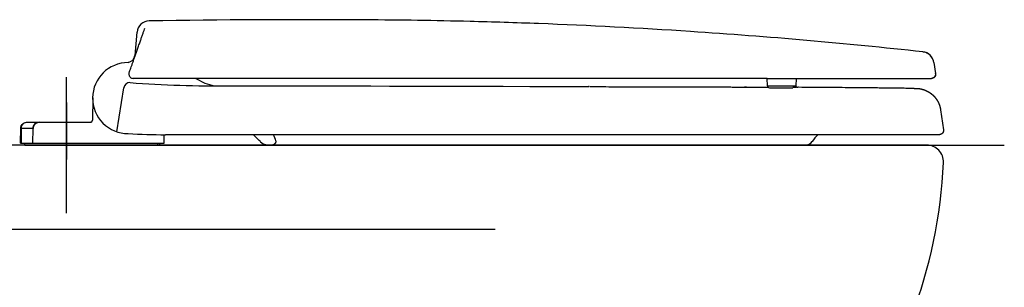
# Model space of a CAD drawing. Units: inches. Extents: x 91 to 897, y 56 to 574.
# Drawn here: x 170 to 327, y 189 to 232 of the extents above; entities that cross this region are included whole.
import ezdxf

# ---------------------------------------------------------------- set-up
doc = ezdxf.new("R2010")
doc.units = ezdxf.units.IN
doc.header["$MEASUREMENT"] = 0

msp = doc.modelspace()

# ---------------------------------------------------------------- linework, layer by layer
for p, q in [((188.35, 226.49), (188.67, 230.17)), ((314.12, 227.05), (314.26, 227.03)), ((314.12, 227.05), (314.26, 227.03)), ((314.12, 227.05), (314.12, 227.05)), ((315.88, 225.37), (316.16, 223.59)), ((315.88, 225.37), (316.16, 223.59)), ((177.41, 201.3), (177.41, 223.03)), ((289.27, 222.82), (188.04, 222.82)), ((289.31, 221.64), (289.27, 222.82)), ((289.27, 222.82), (315.51, 222.82)), ((293.93, 221.64), (293.98, 222.82)), ((314.49, 222.82), (315.51, 222.82)), ((185.45, 214.29), (186.55, 221.3)), ((236.53, 221.58), (238.67, 221.57)), ((251.39, 221.54), (260.78, 221.51)), ((269.86, 221.49), (277.6, 221.47)), ((277.58, 221.47), (279.23, 221.46)), ((279.23, 221.46), (282.08, 221.45)), ((279.23, 221.46), (279.48, 221.46)), ((282.08, 221.45), (285.68, 221.44)), ((285.66, 221.44), (285.68, 221.44)), ((285.66, 221.44), (285.72, 221.44)), ((285.68, 221.44), (288.66, 221.42)), ((285.72, 221.44), (285.74, 221.44)), ((285.72, 221.44), (285.84, 221.44)), ((285.84, 221.44), (285.96, 221.44)), ((285.96, 221.44), (285.98, 221.44)), ((288.66, 221.42), (289.42, 221.42)), ((289.31, 221.64), (293.93, 221.64)), ((289.64, 221.32), (293.37, 221.32)), ((293.94, 221.4), (294.07, 221.4)), ((294.07, 221.4), (294.19, 221.39)), ((294.26, 221.39), (294.19, 221.39)), ((312.73, 221.21), (313.05, 221.22)), ((313.05, 221.22), (313.05, 221.22)), ((177.41, 218.95), (177.41, 211.18)), ((181.59, 219.72), (181.55, 216.16)), ((316.96, 217.78), (317.41, 214.59)), ((171.09, 215.83), (181.22, 215.83)), ((173.08, 215.83), (181.22, 215.83)), ((170.09, 212.5), (170.11, 214.85)), ((170.19, 214.84), (170.17, 212.5)), ((172.08, 214.84), (170.19, 214.84)), ((172.06, 212.5), (172.08, 214.84)), ((172.06, 212.5), (172.08, 214.84)), ((193.02, 212.5), (193.02, 213.83)), ((207.21, 213.83), (193.24, 213.83)), ((316.75, 213.83), (207.21, 213.83)), ((316.75, 213.83), (315.99, 213.83)), ((170.09, 212.5), (193.02, 212.5)), ((170.75, 212.17), (170.75, 212.5)), ((172.06, 212.5), (172.73, 212.5)), ((178.17, 212.5), (178.67, 212.5)), ((181.71, 212.5), (182.21, 212.5)), ((191.92, 212.5), (191.92, 212.17)), ((192.25, 212.5), (192.25, 212.17)), ((192.35, 212.5), (193.02, 212.5)), ((314.75, 212.17), (150.35, 212.17)), ((170.75, 212.17), (192.25, 212.17)), ((192.25, 212.17), (327.13, 212.17)), ((209.46, 212.17), (295.35, 212.17)), ((295.35, 212.17), (294.76, 212.17)), ((314.75, 212.17), (318.77, 212.17)), ((133.34, 198.76), (245.83, 198.76))]:
    msp.add_line(p, q)
at = {"ltscale": 0.1}
msp.add_line((177.41, 216.34), (177.41, 209.88), dxfattribs=at)
for points in [[(198.08, 222.82), (199.5, 222.06), (200.99, 221.61)], [(200.99, 221.61), (206.04, 221.62), (212.21, 221.62), (219.01, 221.62), (225.98, 221.61)], [(225.98, 221.61), (229, 221.6), (232.55, 221.59), (236.53, 221.58)], [(238.67, 221.57), (242.64, 221.56), (247.1, 221.55), (251.39, 221.54)], [(170.11, 214.85), (170.11, 214.97), (170.19, 215.24), (170.34, 215.48), (170.55, 215.67), (170.81, 215.79), (171.09, 215.83)]]:
    msp.add_lwpolyline(points)
for centre, radius, start, end in [((190.66, 230), 2, 90.8475, 175.0001), ((215.48, -1451.47), 1683.65, 89.67371, 90.84578), ((220, -637.56), 869.73, 88.56095, 89.6656), ((220, -637.56), 869.73, 88.56095, 89.6656), ((220.04, -634.58), 866.75, 87.8359, 88.55905), ((220.04, -634.58), 866.75, 87.8359, 88.55905), ((220.15, -632.47), 864.64, 86.22815, 87.83786), ((220.96, -624.08), 856.21, 83.75349, 86.24535), ((187.02, 226.66), 1.33, 279.9819, 352.3728), ((313.91, 225.06), 2, 9.0015, 83.7527), ((313.9, 225.04), 2.02, 58.9279, 79.6716), ((313.91, 225.06), 2, 9.0015, 58.789), ((187.25, 219.67), 5.67, 90, 179.5), ((315.51, 223.49), 0.667, 270.0001, 9.0021), ((187.54, 221.15), 1, 89.8808, 171.0491), ((201.95, 415.43), 193.82, 265.7389, 270.4635), ((260.85, 220.86), 0.651, 95.587, 98.9553), ((260.84, 220.88), 0.63, 89.8694, 95.5997), ((286.14, 215.26), 6.18, 94.1649, 94.3714), ((286.13, 215.28), 6.16, 93.5933, 94.1651), ((286.13, 215.36), 6.08, 91.6484, 93.5962), ((289.64, 221.65), 0.333, 182, 270), ((294.52, 209.56), 11.85, 94.4593, 95.5417), ((294.5, 209.83), 11.58, 93.5626, 94.4585), ((294.48, 210.06), 11.35, 92.7211, 93.5624), ((293.6, 221.65), 0.333, 328.6666, 358), ((187.25, 219.67), 5.67, 179.7288, 270), ((173.08, 214.83), 1, 90, 179.5), ((181.22, 216.17), 0.333, 270, 359.5), ((193.1, 316.48), 102.65, 266.7336, 270.0749), ((198.76, 204.04), 12.94, 41.4878, 49.1522), ((203.1, 210.68), 8.03, 15.5591, 23.1242), ((301.79, 209.06), 6.49, 132.8458, 145.4366), ((295.35, 213.5), 1.33, 270, 325.4356), ((314.75, 209.5), 2.67, 357.3849, 90), ((238.16, 213), 79.34, 320.8465, 357.3849)]:
    msp.add_arc(centre, radius, start, end)
for points, knots in [([(187.41, 223.71), (187.45, 223.83), (187.54, 224.08), (187.68, 224.47), (187.83, 224.9), (188, 225.37), (188.18, 225.88), (188.37, 226.43), (188.58, 227.02), (188.81, 227.66), (189.04, 228.3), (189.25, 228.92), (189.45, 229.48), (189.63, 229.99), (189.79, 230.43), (189.88, 230.71), (189.93, 230.84)], [0, 0, 0, 0, 0.383571, 0.800079, 1.253332, 1.747779, 2.286065, 2.869693, 3.501661, 4.182907, 4.888493, 5.55691, 6.149637, 6.67973, 7.15031, 7.561573, 7.561573, 7.561573, 7.561573]), ([(187.41, 223.71), (187.38, 223.63), (187.36, 223.45), (187.42, 223.2), (187.57, 222.99), (187.79, 222.85), (187.96, 222.82), (188.04, 222.82)], [0, 0, 0, 0, 0.252561, 0.5051, 0.75744, 1.009518, 1.261415, 1.261415, 1.261415, 1.261415]), ([(316.16, 223.59), (316.16, 223.59), (316.16, 223.58), (316.17, 223.57), (316.17, 223.57), (316.17, 223.56), (316.17, 223.55), (316.17, 223.54), (316.17, 223.53), (316.17, 223.53), (316.17, 223.52), (316.17, 223.51), (316.17, 223.5), (316.17, 223.49), (316.17, 223.48), (316.17, 223.48), (316.17, 223.47), (316.17, 223.46), (316.17, 223.45), (316.17, 223.44), (316.17, 223.43), (316.17, 223.42), (316.17, 223.42), (316.17, 223.41), (316.17, 223.4), (316.16, 223.39), (316.16, 223.38), (316.16, 223.37), (316.16, 223.36), (316.16, 223.35), (316.16, 223.35), (316.15, 223.34), (316.15, 223.33), (316.15, 223.32), (316.15, 223.31), (316.15, 223.3), (316.14, 223.29), (316.14, 223.28), (316.14, 223.27), (316.13, 223.27), (316.13, 223.26), (316.13, 223.25), (316.12, 223.24), (316.12, 223.23), (316.12, 223.22), (316.11, 223.21), (316.11, 223.21), (316.11, 223.2), (316.1, 223.19), (316.1, 223.18), (316.09, 223.17), (316.09, 223.16), (316.08, 223.15), (316.08, 223.15), (316.07, 223.14), (316.07, 223.13), (316.06, 223.12), (316.06, 223.11), (316.05, 223.11), (316.05, 223.1), (316.04, 223.09), (316.04, 223.08), (316.03, 223.08), (316.02, 223.07), (316.02, 223.06), (316.01, 223.05), (316.01, 223.05), (316, 223.04), (315.99, 223.03), (315.99, 223.02), (315.98, 223.02), (315.97, 223.01), (315.97, 223), (315.96, 223), (315.95, 222.99), (315.94, 222.98), (315.94, 222.98), (315.93, 222.97), (315.92, 222.97), (315.92, 222.96), (315.91, 222.95), (315.9, 222.95), (315.89, 222.94), (315.88, 222.94), (315.88, 222.93), (315.87, 222.93), (315.86, 222.92), (315.85, 222.92), (315.85, 222.91), (315.84, 222.91), (315.83, 222.9), (315.82, 222.9), (315.81, 222.89), (315.8, 222.89), (315.8, 222.89), (315.79, 222.88), (315.78, 222.88), (315.77, 222.87), (315.76, 222.87), (315.75, 222.87), (315.75, 222.86), (315.74, 222.86), (315.73, 222.86), (315.72, 222.86), (315.71, 222.85), (315.7, 222.85), (315.7, 222.85), (315.69, 222.84), (315.68, 222.84), (315.67, 222.84), (315.66, 222.84), (315.65, 222.84), (315.64, 222.83), (315.64, 222.83), (315.63, 222.83), (315.62, 222.83), (315.61, 222.83), (315.6, 222.83), (315.59, 222.83), (315.59, 222.82), (315.58, 222.82), (315.57, 222.82), (315.56, 222.82), (315.55, 222.82), (315.55, 222.82), (315.54, 222.82), (315.53, 222.82), (315.52, 222.82), (315.51, 222.82), (315.51, 222.82), (315.51, 222.82)], [0, 0, 0, 0, 0.023828, 0.047785, 0.071872, 0.096086, 0.120428, 0.144896, 0.16949, 0.194209, 0.219052, 0.244017, 0.269105, 0.294313, 0.31964, 0.345086, 0.37065, 0.396329, 0.422122, 0.448029, 0.474047, 0.500176, 0.526413, 0.552757, 0.579207, 0.60576, 0.632415, 0.659171, 0.686024, 0.712975, 0.740019, 0.767157, 0.794384, 0.8217, 0.849103, 0.876589, 0.904158, 0.931806, 0.959531, 0.987331, 1.015204, 1.043147, 1.071157, 1.099233, 1.127371, 1.15557, 1.183825, 1.212136, 1.240498, 1.26891, 1.297368, 1.325871, 1.354414, 1.382995, 1.411612, 1.440262, 1.46894, 1.497646, 1.526375, 1.555126, 1.583894, 1.612676, 1.641471, 1.670275, 1.699085, 1.727898, 1.756711, 1.78552, 1.814324, 1.843119, 1.871902, 1.90067, 1.92942, 1.95815, 1.986855, 2.015534, 2.044183, 2.0728, 2.101382, 2.129925, 2.158427, 2.186886, 2.215298, 2.24366, 2.27197, 2.300226, 2.328424, 2.356563, 2.384638, 2.412649, 2.440592, 2.468465, 2.496265, 2.52399, 2.551638, 2.579207, 2.606693, 2.634095, 2.661411, 2.688639, 2.715776, 2.742821, 2.769771, 2.796625, 2.823381, 2.850036, 2.876589, 2.903039, 2.929383, 2.95562, 2.981749, 3.007767, 3.033674, 3.059467, 3.085146, 3.110709, 3.136155, 3.161483, 3.186691, 3.211778, 3.236744, 3.261587, 3.286306, 3.3109, 3.335368, 3.35971, 3.383924, 3.40801, 3.431968, 3.455796, 3.455796, 3.455796, 3.455796]), ([(260.95, 221.5), (261.64, 221.5), (262.96, 221.5), (264.85, 221.49), (266.55, 221.49), (268.09, 221.49), (269.5, 221.49), (270.79, 221.48), (271.99, 221.48), (273.13, 221.48), (274.19, 221.47), (275.05, 221.47), (275.55, 221.47), (275.72, 221.47)], [0, 0, 0, 0, 6.254383, 11.884659, 16.964261, 21.564868, 25.7578, 29.613368, 33.200871, 36.589121, 39.819211, 42.752318, 44.328072, 44.328072, 44.328072, 44.328072]), ([(275.72, 221.47), (275.84, 221.47), (276.21, 221.47), (276.81, 221.47), (277.32, 221.47), (277.57, 221.47), (277.58, 221.47)], [0, 0, 0, 0, 1.007784, 3.321058, 5.451932, 5.568314, 5.568314, 5.568314, 5.568314]), ([(277.6, 221.47), (277.8, 221.46), (278.21, 221.46), (278.76, 221.46), (279.1, 221.46), (279.23, 221.46)], [0, 0, 0, 0, 1.842114, 3.697716, 4.896607, 4.896607, 4.896607, 4.896607]), ([(279.48, 221.46), (279.62, 221.46), (279.92, 221.46), (280.38, 221.46), (280.85, 221.45), (281.33, 221.45), (281.74, 221.45), (281.99, 221.45), (282.08, 221.45)], [0, 0, 0, 0, 1.245729, 2.696096, 4.126028, 5.550189, 6.97176, 7.806689, 7.806689, 7.806689, 7.806689]), ([(282.08, 221.45), (282.15, 221.45), (282.37, 221.45), (282.75, 221.45), (283.22, 221.45), (283.69, 221.44), (284.14, 221.44), (284.57, 221.44), (284.96, 221.44), (285.32, 221.44), (285.55, 221.44), (285.66, 221.44)], [0, 0, 0, 0, 0.582437, 1.99912, 3.427151, 4.84986, 6.214625, 7.4889, 8.667166, 9.749163, 10.733655, 10.733655, 10.733655, 10.733655]), ([(285.96, 221.44), (286.35, 221.43), (287.14, 221.43), (287.92, 221.43), (288.31, 221.43)], [0, 0, 0, 0, 3.552149, 7.068144, 7.068144, 7.068144, 7.068144]), ([(312.73, 221.21), (312.69, 221.21), (312.51, 221.22), (312.07, 221.22), (311.28, 221.23), (310.02, 221.25), (308.19, 221.27), (305.69, 221.3), (302.49, 221.33), (298.6, 221.36), (295.78, 221.38), (294.26, 221.39)], [0, 0, 0, 0, 0.407009, 1.630429, 3.908469, 7.571115, 12.929356, 20.370937, 30.041641, 41.736123, 55.405489, 55.405489, 55.405489, 55.405489]), ([(312.73, 221.21), (312.74, 221.21), (312.75, 221.22), (312.77, 221.22), (312.8, 221.22), (312.82, 221.22), (312.84, 221.22), (312.86, 221.22), (312.88, 221.22), (312.9, 221.22), (312.93, 221.22), (312.95, 221.22), (312.97, 221.22), (312.99, 221.22), (313.01, 221.22), (313.03, 221.22), (313.06, 221.22), (313.08, 221.22), (313.1, 221.22), (313.12, 221.22), (313.14, 221.22), (313.17, 221.22), (313.19, 221.22), (313.21, 221.22), (313.23, 221.22), (313.26, 221.22), (313.28, 221.21), (313.3, 221.21), (313.32, 221.21), (313.34, 221.21), (313.37, 221.21), (313.39, 221.2), (313.41, 221.2), (313.43, 221.2), (313.46, 221.2), (313.48, 221.19), (313.5, 221.19), (313.52, 221.19), (313.55, 221.19), (313.57, 221.18), (313.59, 221.18), (313.61, 221.18), (313.64, 221.17), (313.66, 221.17), (313.68, 221.16), (313.71, 221.16), (313.73, 221.16), (313.75, 221.15), (313.77, 221.15), (313.8, 221.14), (313.82, 221.14), (313.84, 221.13), (313.86, 221.13), (313.89, 221.12), (313.91, 221.12), (313.93, 221.11), (313.96, 221.11), (313.98, 221.1), (314, 221.1), (314.02, 221.09), (314.05, 221.08), (314.07, 221.08), (314.09, 221.07), (314.11, 221.07), (314.14, 221.06), (314.16, 221.05), (314.18, 221.05), (314.2, 221.04), (314.23, 221.03), (314.25, 221.02), (314.27, 221.02), (314.3, 221.01), (314.32, 221), (314.34, 220.99), (314.36, 220.98), (314.39, 220.98), (314.41, 220.97), (314.43, 220.96), (314.45, 220.95), (314.47, 220.94), (314.5, 220.93), (314.52, 220.92), (314.54, 220.92), (314.56, 220.91), (314.59, 220.9), (314.61, 220.89), (314.63, 220.88), (314.65, 220.87), (314.67, 220.86), (314.7, 220.85), (314.72, 220.84), (314.74, 220.83), (314.76, 220.82), (314.78, 220.8), (314.81, 220.79), (314.83, 220.78), (314.85, 220.77), (314.87, 220.76), (314.89, 220.75), (314.91, 220.74), (314.93, 220.73), (314.96, 220.71), (314.98, 220.7), (315, 220.69), (315.02, 220.68), (315.04, 220.67), (315.06, 220.65), (315.08, 220.64), (315.1, 220.63), (315.12, 220.61), (315.14, 220.6), (315.17, 220.59), (315.19, 220.57), (315.21, 220.56), (315.23, 220.55), (315.25, 220.53), (315.27, 220.52), (315.29, 220.51), (315.31, 220.49), (315.33, 220.48), (315.35, 220.46), (315.37, 220.45), (315.39, 220.43), (315.41, 220.42), (315.43, 220.4), (315.45, 220.39), (315.47, 220.37), (315.48, 220.36), (315.5, 220.34), (315.52, 220.33), (315.54, 220.31), (315.56, 220.3), (315.58, 220.28), (315.6, 220.27), (315.62, 220.25), (315.64, 220.23), (315.65, 220.22), (315.67, 220.2), (315.69, 220.18), (315.71, 220.17), (315.73, 220.15), (315.75, 220.13), (315.76, 220.12), (315.78, 220.1), (315.8, 220.08), (315.82, 220.07), (315.83, 220.05), (315.85, 220.03), (315.87, 220.01), (315.88, 220), (315.9, 219.98), (315.92, 219.96), (315.94, 219.94), (315.95, 219.93), (315.97, 219.91), (315.98, 219.89), (316, 219.87), (316.02, 219.85), (316.03, 219.83), (316.05, 219.82), (316.06, 219.8), (316.08, 219.78), (316.1, 219.76), (316.11, 219.74), (316.13, 219.72), (316.14, 219.7), (316.16, 219.68), (316.17, 219.66), (316.19, 219.65), (316.2, 219.63), (316.21, 219.61), (316.23, 219.59), (316.24, 219.57), (316.26, 219.55), (316.27, 219.53), (316.29, 219.51), (316.3, 219.49), (316.31, 219.47), (316.33, 219.45), (316.34, 219.43), (316.35, 219.41), (316.37, 219.39), (316.38, 219.37), (316.39, 219.35), (316.4, 219.33), (316.42, 219.31), (316.43, 219.29), (316.44, 219.27), (316.45, 219.25), (316.47, 219.23), (316.48, 219.21), (316.49, 219.18), (316.5, 219.16), (316.51, 219.14), (316.52, 219.12), (316.53, 219.1), (316.55, 219.08), (316.56, 219.06), (316.57, 219.04), (316.58, 219.02), (316.59, 219), (316.6, 218.98), (316.61, 218.95), (316.62, 218.93), (316.63, 218.91), (316.64, 218.89), (316.65, 218.87), (316.66, 218.85), (316.67, 218.83), (316.68, 218.81), (316.69, 218.79), (316.69, 218.76), (316.7, 218.74), (316.71, 218.72), (316.72, 218.7), (316.73, 218.68), (316.74, 218.66), (316.75, 218.64), (316.75, 218.61), (316.76, 218.59), (316.77, 218.57), (316.78, 218.55), (316.78, 218.53), (316.79, 218.51), (316.8, 218.49), (316.81, 218.46), (316.81, 218.44), (316.82, 218.42), (316.83, 218.4), (316.83, 218.38), (316.84, 218.36), (316.85, 218.33), (316.85, 218.31), (316.86, 218.29), (316.86, 218.27), (316.87, 218.25), (316.87, 218.23), (316.88, 218.21), (316.89, 218.18), (316.89, 218.16), (316.9, 218.14), (316.9, 218.12), (316.91, 218.1), (316.91, 218.08), (316.92, 218.06), (316.92, 218.03), (316.92, 218.01), (316.93, 217.99), (316.93, 217.97), (316.94, 217.95), (316.94, 217.93), (316.94, 217.91), (316.95, 217.89), (316.95, 217.86), (316.95, 217.84), (316.96, 217.82), (316.96, 217.8), (316.96, 217.79), (316.96, 217.78)], [0, 0, 0, 0, 0.063925, 0.127983, 0.192174, 0.256497, 0.320952, 0.385538, 0.450254, 0.5151, 0.580076, 0.64518, 0.710413, 0.775774, 0.841262, 0.906876, 0.972616, 1.038482, 1.104472, 1.170586, 1.236823, 1.303183, 1.369665, 1.436268, 1.502992, 1.569836, 1.636799, 1.70388, 1.77108, 1.838396, 1.905828, 1.973376, 2.041038, 2.108815, 2.176704, 2.244706, 2.312819, 2.381043, 2.449376, 2.517819, 2.58637, 2.655028, 2.723792, 2.792662, 2.861636, 2.930714, 2.999895, 3.069178, 3.138561, 3.208045, 3.277627, 3.347308, 3.417086, 3.48696, 3.556929, 3.626992, 3.697148, 3.767396, 3.837736, 3.908165, 3.978684, 4.04929, 4.119984, 4.190763, 4.261627, 4.332575, 4.403605, 4.474716, 4.545908, 4.61718, 4.688529, 4.759955, 4.831457, 4.903034, 4.974685, 5.046407, 5.118201, 5.190065, 5.261998, 5.333999, 5.406065, 5.478197, 5.550393, 5.622652, 5.694973, 5.767353, 5.839793, 5.91229, 5.984844, 6.057454, 6.130117, 6.202833, 6.275601, 6.348419, 6.421286, 6.4942, 6.567161, 6.640166, 6.713216, 6.786307, 6.85944, 6.932613, 7.005824, 7.079072, 7.152355, 7.225673, 7.299025, 7.372407, 7.445821, 7.519263, 7.592733, 7.666229, 7.73975, 7.813294, 7.886861, 7.960448, 8.034055, 8.10768, 8.181322, 8.254979, 8.328649, 8.402333, 8.476027, 8.549731, 8.623443, 8.697163, 8.770888, 8.844617, 8.918349, 8.992082, 9.065816, 9.139547, 9.213277, 9.287002, 9.360721, 9.434433, 9.508138, 9.581832, 9.655515, 9.729186, 9.802843, 9.876484, 9.950109, 10.023716, 10.097304, 10.17087, 10.244415, 10.317936, 10.391432, 10.464902, 10.538344, 10.611757, 10.68514, 10.758491, 10.831809, 10.905093, 10.978341, 11.051552, 11.124724, 11.197857, 11.270949, 11.343998, 11.417004, 11.489964, 11.562879, 11.635746, 11.708563, 11.781331, 11.854047, 11.926711, 11.99932, 12.071874, 12.144372, 12.216811, 12.289192, 12.361512, 12.433771, 12.505967, 12.578099, 12.650166, 12.722166, 12.794099, 12.865963, 12.937757, 13.00948, 13.08113, 13.152707, 13.224209, 13.295636, 13.366985, 13.438256, 13.509448, 13.58056, 13.65159, 13.722538, 13.793402, 13.864181, 13.934874, 14.005481, 14.075999, 14.146429, 14.216768, 14.287016, 14.357173, 14.427236, 14.497205, 14.567079, 14.636856, 14.706537, 14.77612, 14.845603, 14.914987, 14.98427, 15.05345, 15.122528, 15.191503, 15.260373, 15.329137, 15.397795, 15.466346, 15.534788, 15.603122, 15.671346, 15.739459, 15.80746, 15.87535, 15.943126, 16.010789, 16.078336, 16.145769, 16.213085, 16.280284, 16.347365, 16.414328, 16.481172, 16.547896, 16.614499, 16.680981, 16.747341, 16.813579, 16.879693, 16.945683, 17.011548, 17.077288, 17.142903, 17.20839, 17.273751, 17.338984, 17.404089, 17.469064, 17.533911, 17.598627, 17.663213, 17.727667, 17.79199, 17.856181, 17.920239, 17.984164, 17.984164, 17.984164, 17.984164]), ([(170.19, 214.84), (170.19, 214.95), (170.22, 215.15), (170.36, 215.43), (170.59, 215.66), (170.86, 215.8), (171.07, 215.83), (171.17, 215.83)], [0, 0, 0, 0, 0.933096, 1.863776, 2.790553, 3.713409, 4.633819, 4.633819, 4.633819, 4.633819]), ([(172.08, 214.84), (172.08, 214.85), (172.08, 214.85), (172.08, 214.86), (172.08, 214.87), (172.08, 214.89), (172.08, 214.9), (172.08, 214.91), (172.08, 214.92), (172.08, 214.93), (172.08, 214.94), (172.09, 214.95), (172.09, 214.97), (172.09, 214.98), (172.09, 214.99), (172.09, 215), (172.09, 215.01), (172.1, 215.02), (172.1, 215.03), (172.1, 215.05), (172.1, 215.06), (172.11, 215.07), (172.11, 215.08), (172.11, 215.09), (172.12, 215.1), (172.12, 215.11), (172.12, 215.13), (172.13, 215.14), (172.13, 215.15), (172.13, 215.16), (172.14, 215.17), (172.14, 215.18), (172.15, 215.2), (172.15, 215.21), (172.16, 215.22), (172.16, 215.23), (172.17, 215.24), (172.17, 215.25), (172.18, 215.26), (172.18, 215.28), (172.19, 215.29), (172.19, 215.3), (172.2, 215.31), (172.21, 215.32), (172.21, 215.33), (172.22, 215.34), (172.22, 215.35), (172.23, 215.36), (172.24, 215.37), (172.24, 215.38), (172.25, 215.4), (172.26, 215.41), (172.27, 215.42), (172.27, 215.43), (172.28, 215.44), (172.29, 215.45), (172.3, 215.46), (172.31, 215.47), (172.31, 215.48), (172.32, 215.49), (172.33, 215.5), (172.34, 215.51), (172.35, 215.52), (172.36, 215.52), (172.37, 215.53), (172.37, 215.54), (172.38, 215.55), (172.39, 215.56), (172.4, 215.57), (172.41, 215.58), (172.42, 215.59), (172.43, 215.6), (172.44, 215.6), (172.45, 215.61), (172.46, 215.62), (172.47, 215.63), (172.48, 215.64), (172.49, 215.64), (172.5, 215.65), (172.51, 215.66), (172.52, 215.66), (172.53, 215.67), (172.54, 215.68), (172.56, 215.69), (172.57, 215.69), (172.58, 215.7), (172.59, 215.7), (172.6, 215.71), (172.61, 215.72), (172.62, 215.72), (172.63, 215.73), (172.64, 215.73), (172.66, 215.74), (172.67, 215.74), (172.68, 215.75), (172.69, 215.75), (172.7, 215.76), (172.71, 215.76), (172.72, 215.77), (172.74, 215.77), (172.75, 215.78), (172.76, 215.78), (172.77, 215.78), (172.78, 215.79), (172.79, 215.79), (172.8, 215.79), (172.82, 215.8), (172.83, 215.8), (172.84, 215.8), (172.85, 215.81), (172.86, 215.81), (172.87, 215.81), (172.89, 215.81), (172.9, 215.82), (172.91, 215.82), (172.92, 215.82), (172.93, 215.82), (172.94, 215.82), (172.96, 215.83), (172.97, 215.83), (172.98, 215.83), (172.99, 215.83), (173, 215.83), (173.01, 215.83), (173.02, 215.83), (173.03, 215.83), (173.05, 215.83), (173.06, 215.83), (173.07, 215.83), (173.08, 215.83), (173.08, 215.83)], [0, 0, 0, 0, 0.033075, 0.066299, 0.099669, 0.133187, 0.166849, 0.200655, 0.234604, 0.268695, 0.302925, 0.337294, 0.371801, 0.406443, 0.44122, 0.47613, 0.51117, 0.54634, 0.581638, 0.617062, 0.65261, 0.68828, 0.724071, 0.75998, 0.796006, 0.832146, 0.868399, 0.904762, 0.941233, 0.977809, 1.01449, 1.051271, 1.088152, 1.125128, 1.162199, 1.199362, 1.236613, 1.273951, 1.311373, 1.348876, 1.386458, 1.424116, 1.461846, 1.499647, 1.537516, 1.575449, 1.613444, 1.651498, 1.689608, 1.727771, 1.765983, 1.804243, 1.842547, 1.880892, 1.919275, 1.957692, 1.996141, 2.034619, 2.073122, 2.111648, 2.150192, 2.188753, 2.227326, 2.265908, 2.304498, 2.34309, 2.381682, 2.420271, 2.458854, 2.497427, 2.535988, 2.574532, 2.613057, 2.651561, 2.690038, 2.728487, 2.766905, 2.805288, 2.843632, 2.881936, 2.920196, 2.958409, 2.996572, 3.034682, 3.072736, 3.110731, 3.148664, 3.186533, 3.224334, 3.262064, 3.299722, 3.337303, 3.374807, 3.412228, 3.449566, 3.486818, 3.52398, 3.561051, 3.598028, 3.634909, 3.67169, 3.70837, 3.744947, 3.781418, 3.817781, 3.854033, 3.890174, 3.926199, 3.962109, 3.997899, 4.03357, 4.069118, 4.104542, 4.13984, 4.17501, 4.21005, 4.24496, 4.279736, 4.314379, 4.348885, 4.383255, 4.417485, 4.451576, 4.485525, 4.519331, 4.552993, 4.58651, 4.619881, 4.653105, 4.68618, 4.68618, 4.68618, 4.68618]), ([(181.22, 215.83), (181.22, 215.83), (181.23, 215.83), (181.23, 215.83), (181.23, 215.83), (181.24, 215.83), (181.24, 215.83), (181.24, 215.83), (181.25, 215.83), (181.25, 215.83), (181.26, 215.83), (181.26, 215.83), (181.26, 215.84), (181.27, 215.84), (181.27, 215.84), (181.27, 215.84), (181.28, 215.84), (181.28, 215.84), (181.29, 215.84), (181.29, 215.84), (181.29, 215.84), (181.3, 215.84), (181.3, 215.84), (181.31, 215.84), (181.31, 215.84), (181.31, 215.85), (181.32, 215.85), (181.32, 215.85), (181.32, 215.85), (181.33, 215.85), (181.33, 215.85), (181.34, 215.85), (181.34, 215.85), (181.34, 215.86), (181.35, 215.86), (181.35, 215.86), (181.36, 215.86), (181.36, 215.86), (181.36, 215.86), (181.37, 215.87), (181.37, 215.87), (181.37, 215.87), (181.38, 215.87), (181.38, 215.87), (181.39, 215.88), (181.39, 215.88), (181.39, 215.88), (181.4, 215.88), (181.4, 215.88), (181.4, 215.89), (181.41, 215.89), (181.41, 215.89), (181.41, 215.89), (181.42, 215.9), (181.42, 215.9), (181.42, 215.9), (181.43, 215.9), (181.43, 215.91), (181.43, 215.91), (181.44, 215.91), (181.44, 215.91), (181.44, 215.92), (181.45, 215.92), (181.45, 215.92), (181.45, 215.93), (181.46, 215.93), (181.46, 215.93), (181.46, 215.94), (181.47, 215.94), (181.47, 215.94), (181.47, 215.94), (181.47, 215.95), (181.48, 215.95), (181.48, 215.95), (181.48, 215.96), (181.48, 215.96), (181.49, 215.96), (181.49, 215.97), (181.49, 215.97), (181.49, 215.98), (181.5, 215.98), (181.5, 215.98), (181.5, 215.99), (181.5, 215.99), (181.51, 215.99), (181.51, 216), (181.51, 216), (181.51, 216), (181.51, 216.01), (181.52, 216.01), (181.52, 216.01), (181.52, 216.02), (181.52, 216.02), (181.52, 216.03), (181.53, 216.03), (181.53, 216.03), (181.53, 216.04), (181.53, 216.04), (181.53, 216.05), (181.53, 216.05), (181.54, 216.05), (181.54, 216.06), (181.54, 216.06), (181.54, 216.06), (181.54, 216.07), (181.54, 216.07), (181.54, 216.08), (181.54, 216.08), (181.54, 216.08), (181.55, 216.09), (181.55, 216.09), (181.55, 216.1), (181.55, 216.1), (181.55, 216.1), (181.55, 216.11), (181.55, 216.11), (181.55, 216.11), (181.55, 216.12), (181.55, 216.12), (181.55, 216.13), (181.55, 216.13), (181.55, 216.13), (181.55, 216.14), (181.55, 216.14), (181.55, 216.14), (181.55, 216.15), (181.55, 216.15), (181.55, 216.16), (181.55, 216.16), (181.55, 216.16), (181.55, 216.16)], [0, 0, 0, 0, 0.011025, 0.0221, 0.033223, 0.044396, 0.055616, 0.066885, 0.078201, 0.089565, 0.100975, 0.112431, 0.123934, 0.135481, 0.147073, 0.15871, 0.17039, 0.182113, 0.193879, 0.205687, 0.217537, 0.229427, 0.241357, 0.253327, 0.265335, 0.277382, 0.289466, 0.301587, 0.313744, 0.325936, 0.338163, 0.350424, 0.362717, 0.375043, 0.3874, 0.399787, 0.412204, 0.42465, 0.437124, 0.449625, 0.462153, 0.474705, 0.487282, 0.499882, 0.512505, 0.52515, 0.537815, 0.550499, 0.563203, 0.575924, 0.588661, 0.601414, 0.614182, 0.626964, 0.639758, 0.652564, 0.66538, 0.678206, 0.691041, 0.703883, 0.716731, 0.729584, 0.742442, 0.755303, 0.768166, 0.78103, 0.793894, 0.806757, 0.819618, 0.832476, 0.845329, 0.858177, 0.871019, 0.883854, 0.896679, 0.909496, 0.922302, 0.935096, 0.947877, 0.960645, 0.973399, 0.986136, 0.998857, 1.011561, 1.024245, 1.03691, 1.049555, 1.062178, 1.074778, 1.087355, 1.099907, 1.112434, 1.124936, 1.137409, 1.149855, 1.162273, 1.17466, 1.187017, 1.199343, 1.211636, 1.223897, 1.236123, 1.248316, 1.260473, 1.272594, 1.284678, 1.296725, 1.308733, 1.320703, 1.332633, 1.344523, 1.356373, 1.368181, 1.379947, 1.39167, 1.40335, 1.414987, 1.426579, 1.438126, 1.449628, 1.461085, 1.472495, 1.483859, 1.495175, 1.506444, 1.517664, 1.528837, 1.53996, 1.551035, 1.56206, 1.56206, 1.56206, 1.56206]), ([(170.19, 214.84), (170.17, 214.84), (170.15, 214.85), (170.11, 214.84), (170.11, 214.85), (170.11, 214.85)], [0, 0, 0, 0, 0.1391843, 0.2201815, 0.2311557, 0.2311557, 0.2311557, 0.2311557]), ([(317.41, 214.59), (317.41, 214.59), (317.41, 214.58), (317.41, 214.58), (317.42, 214.57), (317.42, 214.56), (317.42, 214.55), (317.42, 214.54), (317.42, 214.54), (317.42, 214.53), (317.42, 214.52), (317.42, 214.51), (317.42, 214.5), (317.42, 214.5), (317.42, 214.49), (317.42, 214.48), (317.42, 214.47), (317.42, 214.46), (317.42, 214.45), (317.42, 214.44), (317.42, 214.44), (317.41, 214.43), (317.41, 214.42), (317.41, 214.41), (317.41, 214.4), (317.41, 214.39), (317.41, 214.38), (317.41, 214.38), (317.41, 214.37), (317.4, 214.36), (317.4, 214.35), (317.4, 214.34), (317.4, 214.33), (317.4, 214.32), (317.39, 214.31), (317.39, 214.31), (317.39, 214.3), (317.38, 214.29), (317.38, 214.28), (317.38, 214.27), (317.38, 214.26), (317.37, 214.25), (317.37, 214.25), (317.36, 214.24), (317.36, 214.23), (317.36, 214.22), (317.35, 214.21), (317.35, 214.2), (317.35, 214.19), (317.34, 214.19), (317.34, 214.18), (317.33, 214.17), (317.33, 214.16), (317.32, 214.15), (317.32, 214.15), (317.31, 214.14), (317.31, 214.13), (317.3, 214.12), (317.3, 214.11), (317.29, 214.11), (317.29, 214.1), (317.28, 214.09), (317.27, 214.08), (317.27, 214.08), (317.26, 214.07), (317.26, 214.06), (317.25, 214.05), (317.24, 214.05), (317.24, 214.04), (317.23, 214.03), (317.22, 214.03), (317.22, 214.02), (317.21, 214.01), (317.2, 214.01), (317.2, 214), (317.19, 214), (317.18, 213.99), (317.17, 213.98), (317.17, 213.98), (317.16, 213.97), (317.15, 213.97), (317.14, 213.96), (317.14, 213.95), (317.13, 213.95), (317.12, 213.94), (317.11, 213.94), (317.11, 213.93), (317.1, 213.93), (317.09, 213.92), (317.08, 213.92), (317.07, 213.92), (317.07, 213.91), (317.06, 213.91), (317.05, 213.9), (317.04, 213.9), (317.03, 213.89), (317.02, 213.89), (317.02, 213.89), (317.01, 213.88), (317, 213.88), (316.99, 213.88), (316.98, 213.87), (316.97, 213.87), (316.97, 213.87), (316.96, 213.87), (316.95, 213.86), (316.94, 213.86), (316.93, 213.86), (316.92, 213.86), (316.92, 213.85), (316.91, 213.85), (316.9, 213.85), (316.89, 213.85), (316.88, 213.85), (316.87, 213.84), (316.87, 213.84), (316.86, 213.84), (316.85, 213.84), (316.84, 213.84), (316.83, 213.84), (316.82, 213.84), (316.82, 213.84), (316.81, 213.83), (316.8, 213.83), (316.79, 213.83), (316.78, 213.83), (316.78, 213.83), (316.77, 213.83), (316.76, 213.83), (316.75, 213.83), (316.75, 213.83)], [0, 0, 0, 0, 0.023649, 0.047424, 0.071324, 0.09535, 0.119499, 0.143771, 0.168166, 0.192681, 0.217318, 0.242074, 0.266948, 0.291939, 0.317047, 0.34227, 0.367606, 0.393055, 0.418615, 0.444285, 0.470063, 0.495948, 0.521939, 0.548033, 0.57423, 0.600527, 0.626923, 0.653416, 0.680005, 0.706687, 0.73346, 0.760324, 0.787274, 0.814311, 0.841431, 0.868632, 0.895913, 0.92327, 0.950703, 0.978208, 1.005783, 1.033426, 1.061135, 1.088907, 1.116739, 1.144629, 1.172575, 1.200573, 1.228622, 1.256719, 1.28486, 1.313044, 1.341268, 1.369529, 1.397824, 1.42615, 1.454505, 1.482885, 1.511289, 1.539712, 1.568153, 1.596608, 1.625075, 1.653551, 1.682032, 1.710516, 1.739, 1.767482, 1.795957, 1.824424, 1.852879, 1.88132, 1.909744, 1.938148, 1.966528, 1.994883, 2.023209, 2.051504, 2.079764, 2.107988, 2.136172, 2.164314, 2.19241, 2.220459, 2.248458, 2.276404, 2.304294, 2.332126, 2.359898, 2.387606, 2.415249, 2.442825, 2.47033, 2.497762, 2.52512, 2.5524, 2.579602, 2.606722, 2.633758, 2.660709, 2.687572, 2.714346, 2.741028, 2.767616, 2.794109, 2.820505, 2.846803, 2.872999, 2.899094, 2.925084, 2.950969, 2.976748, 3.002418, 3.027978, 3.053427, 3.078763, 3.103986, 3.129093, 3.154085, 3.178959, 3.203715, 3.228351, 3.252867, 3.277262, 3.301534, 3.325683, 3.349708, 3.373609, 3.397384, 3.421033, 3.421033, 3.421033, 3.421033]), ([(209.46, 212.17), (209.46, 212.17), (209.45, 212.17), (209.44, 212.17), (209.43, 212.17), (209.43, 212.17), (209.42, 212.17), (209.41, 212.17), (209.4, 212.17), (209.39, 212.17), (209.38, 212.17), (209.37, 212.17), (209.37, 212.17), (209.36, 212.17), (209.35, 212.17), (209.34, 212.17), (209.33, 212.17), (209.32, 212.17), (209.31, 212.17), (209.31, 212.17), (209.3, 212.18), (209.29, 212.18), (209.28, 212.18), (209.27, 212.18), (209.26, 212.18), (209.25, 212.18), (209.24, 212.18), (209.24, 212.18), (209.23, 212.19), (209.22, 212.19), (209.21, 212.19), (209.2, 212.19), (209.19, 212.19), (209.18, 212.19), (209.17, 212.2), (209.17, 212.2), (209.16, 212.2), (209.15, 212.2), (209.14, 212.2), (209.13, 212.21), (209.12, 212.21), (209.11, 212.21), (209.11, 212.21), (209.1, 212.22), (209.09, 212.22), (209.08, 212.22), (209.07, 212.22), (209.06, 212.23), (209.05, 212.23), (209.05, 212.23), (209.04, 212.23), (209.03, 212.24), (209.02, 212.24), (209.01, 212.24), (209, 212.25), (209, 212.25), (208.99, 212.25), (208.98, 212.26), (208.97, 212.26), (208.96, 212.26), (208.95, 212.27), (208.95, 212.27), (208.94, 212.27), (208.93, 212.28), (208.92, 212.28), (208.91, 212.28), (208.9, 212.29), (208.9, 212.29), (208.89, 212.29), (208.88, 212.3), (208.87, 212.3), (208.86, 212.31), (208.86, 212.31), (208.85, 212.31), (208.84, 212.32), (208.83, 212.32), (208.82, 212.33), (208.82, 212.33), (208.81, 212.34), (208.8, 212.34), (208.79, 212.34), (208.79, 212.35), (208.78, 212.35), (208.77, 212.36), (208.76, 212.36), (208.76, 212.37), (208.75, 212.37), (208.74, 212.38), (208.73, 212.38), (208.73, 212.39), (208.72, 212.39), (208.71, 212.4), (208.7, 212.4), (208.7, 212.41), (208.69, 212.41), (208.68, 212.42), (208.67, 212.42), (208.67, 212.43), (208.66, 212.43), (208.65, 212.44), (208.65, 212.44), (208.64, 212.45), (208.63, 212.45), (208.63, 212.46), (208.62, 212.47), (208.61, 212.47), (208.6, 212.48), (208.6, 212.48), (208.59, 212.49), (208.58, 212.49), (208.58, 212.5), (208.57, 212.51), (208.56, 212.51), (208.56, 212.52), (208.55, 212.52), (208.55, 212.53), (208.54, 212.54), (208.53, 212.54), (208.53, 212.55), (208.52, 212.55), (208.51, 212.56), (208.51, 212.57), (208.5, 212.57), (208.5, 212.58), (208.49, 212.58), (208.48, 212.59), (208.48, 212.6), (208.47, 212.6), (208.47, 212.61), (208.46, 212.61), (208.46, 212.62)], [0, 0, 0, 0, 0.025695, 0.051425, 0.077189, 0.102988, 0.12882, 0.154685, 0.180583, 0.206513, 0.232474, 0.258467, 0.28449, 0.310544, 0.336627, 0.362739, 0.38888, 0.415049, 0.441246, 0.46747, 0.49372, 0.519997, 0.546299, 0.572626, 0.598977, 0.625353, 0.651751, 0.678173, 0.704617, 0.731082, 0.757569, 0.784077, 0.810604, 0.837151, 0.863717, 0.890302, 0.916904, 0.943523, 0.970159, 0.996811, 1.023479, 1.050162, 1.076859, 1.103569, 1.130293, 1.15703, 1.183778, 1.210538, 1.237309, 1.26409, 1.29088, 1.31768, 1.344488, 1.371304, 1.398127, 1.424957, 1.451793, 1.478634, 1.505481, 1.532331, 1.559185, 1.586042, 1.612902, 1.639763, 1.666625, 1.693488, 1.720352, 1.747214, 1.774075, 1.800935, 1.827792, 1.854646, 1.881496, 1.908343, 1.935184, 1.96202, 1.98885, 2.015673, 2.042489, 2.069297, 2.096096, 2.122887, 2.149668, 2.176439, 2.203199, 2.229947, 2.256684, 2.283408, 2.310118, 2.336815, 2.363498, 2.390166, 2.416818, 2.443454, 2.470073, 2.496675, 2.52326, 2.549826, 2.576373, 2.6029, 2.629408, 2.655895, 2.68236, 2.708804, 2.735226, 2.761624, 2.788, 2.814351, 2.840678, 2.86698, 2.893257, 2.919507, 2.945731, 2.971928, 2.998097, 3.024238, 3.05035, 3.076433, 3.102487, 3.12851, 3.154503, 3.180464, 3.206394, 3.232292, 3.258157, 3.283989, 3.309788, 3.335552, 3.361282, 3.386977, 3.386977, 3.386977, 3.386977]), ([(210.84, 212.83), (210.84, 212.83), (210.84, 212.83), (210.84, 212.82), (210.84, 212.81), (210.84, 212.8), (210.84, 212.8), (210.84, 212.79), (210.84, 212.78), (210.84, 212.77), (210.84, 212.76), (210.84, 212.76), (210.84, 212.75), (210.84, 212.74), (210.83, 212.73), (210.83, 212.73), (210.83, 212.72), (210.83, 212.71), (210.83, 212.7), (210.83, 212.7), (210.83, 212.69), (210.82, 212.68), (210.82, 212.67), (210.82, 212.66), (210.82, 212.66), (210.82, 212.65), (210.81, 212.64), (210.81, 212.63), (210.81, 212.63), (210.81, 212.62), (210.8, 212.61), (210.8, 212.6), (210.8, 212.59), (210.8, 212.59), (210.79, 212.58), (210.79, 212.57), (210.79, 212.56), (210.78, 212.56), (210.78, 212.55), (210.78, 212.54), (210.77, 212.53), (210.77, 212.53), (210.76, 212.52), (210.76, 212.51), (210.76, 212.5), (210.75, 212.5), (210.75, 212.49), (210.74, 212.48), (210.74, 212.47), (210.73, 212.47), (210.73, 212.46), (210.72, 212.45), (210.72, 212.45), (210.71, 212.44), (210.71, 212.43), (210.7, 212.43), (210.7, 212.42), (210.69, 212.41), (210.69, 212.41), (210.68, 212.4), (210.68, 212.39), (210.67, 212.39), (210.66, 212.38), (210.66, 212.37), (210.65, 212.37), (210.65, 212.36), (210.64, 212.35), (210.63, 212.35), (210.63, 212.34), (210.62, 212.34), (210.62, 212.33), (210.61, 212.33), (210.6, 212.32), (210.6, 212.31), (210.59, 212.31), (210.58, 212.3), (210.58, 212.3), (210.57, 212.29), (210.56, 212.29), (210.55, 212.28), (210.55, 212.28), (210.54, 212.27), (210.53, 212.27), (210.53, 212.27), (210.52, 212.26), (210.51, 212.26), (210.5, 212.25), (210.5, 212.25), (210.49, 212.24), (210.48, 212.24), (210.47, 212.24), (210.47, 212.23), (210.46, 212.23), (210.45, 212.23), (210.44, 212.22), (210.44, 212.22), (210.43, 212.22), (210.42, 212.21), (210.41, 212.21), (210.41, 212.21), (210.4, 212.2), (210.39, 212.2), (210.38, 212.2), (210.37, 212.2), (210.37, 212.19), (210.36, 212.19), (210.35, 212.19), (210.34, 212.19), (210.34, 212.19), (210.33, 212.18), (210.32, 212.18), (210.31, 212.18), (210.3, 212.18), (210.3, 212.18), (210.29, 212.18), (210.28, 212.17), (210.27, 212.17), (210.27, 212.17), (210.26, 212.17), (210.25, 212.17), (210.24, 212.17), (210.24, 212.17), (210.23, 212.17), (210.22, 212.17), (210.21, 212.17), (210.2, 212.17), (210.2, 212.17), (210.19, 212.17), (210.18, 212.17), (210.18, 212.17), (210.18, 212.17)], [0, 0, 0, 0, 0.022147, 0.044395, 0.066743, 0.08919, 0.111734, 0.134377, 0.157116, 0.179951, 0.20288, 0.225904, 0.24902, 0.272229, 0.295529, 0.318918, 0.342397, 0.365963, 0.389616, 0.413354, 0.437176, 0.461081, 0.485068, 0.509135, 0.533281, 0.557505, 0.581805, 0.60618, 0.630628, 0.655148, 0.679738, 0.704396, 0.729122, 0.753913, 0.778768, 0.803686, 0.828663, 0.8537, 0.878793, 0.903941, 0.929143, 0.954396, 0.979699, 1.005049, 1.030445, 1.055886, 1.081368, 1.10689, 1.13245, 1.158046, 1.183677, 1.209339, 1.235031, 1.26075, 1.286496, 1.312265, 1.338055, 1.363865, 1.389693, 1.415535, 1.44139, 1.467256, 1.493131, 1.519013, 1.544898, 1.570786, 1.596674, 1.622559, 1.648441, 1.674315, 1.700182, 1.726037, 1.751879, 1.777706, 1.803516, 1.829307, 1.855076, 1.880821, 1.906541, 1.932233, 1.957895, 1.983525, 2.009122, 2.034682, 2.060204, 2.085686, 2.111126, 2.136523, 2.161873, 2.187176, 2.212429, 2.237631, 2.262779, 2.287872, 2.312909, 2.337886, 2.362803, 2.387658, 2.41245, 2.437175, 2.461834, 2.486424, 2.510944, 2.535392, 2.559767, 2.584067, 2.60829, 2.632437, 2.656504, 2.680491, 2.704396, 2.728218, 2.751956, 2.775609, 2.799175, 2.822654, 2.846043, 2.869343, 2.892551, 2.915668, 2.938692, 2.961621, 2.984456, 3.007195, 3.029837, 3.052382, 3.074829, 3.097177, 3.119424, 3.141572, 3.141572, 3.141572, 3.141572]), ([(295.35, 212.17), (295.36, 212.17), (295.36, 212.17), (295.37, 212.17), (295.38, 212.17), (295.39, 212.17), (295.4, 212.17), (295.41, 212.17), (295.42, 212.17), (295.43, 212.17), (295.44, 212.17), (295.45, 212.17), (295.46, 212.17), (295.47, 212.17), (295.48, 212.17), (295.49, 212.17), (295.5, 212.17), (295.51, 212.18), (295.52, 212.18), (295.53, 212.18), (295.54, 212.18), (295.55, 212.18), (295.56, 212.18), (295.57, 212.18), (295.58, 212.19), (295.59, 212.19), (295.6, 212.19), (295.61, 212.19), (295.62, 212.19), (295.63, 212.19), (295.64, 212.2), (295.65, 212.2), (295.66, 212.2), (295.67, 212.2), (295.68, 212.21), (295.69, 212.21), (295.7, 212.21), (295.71, 212.21), (295.72, 212.22), (295.73, 212.22), (295.74, 212.22), (295.75, 212.23), (295.75, 212.23), (295.76, 212.23), (295.77, 212.23), (295.78, 212.24), (295.79, 212.24), (295.8, 212.24), (295.81, 212.25), (295.82, 212.25), (295.83, 212.26), (295.84, 212.26), (295.85, 212.26), (295.86, 212.27), (295.87, 212.27), (295.88, 212.27), (295.89, 212.28), (295.9, 212.28), (295.91, 212.29), (295.92, 212.29), (295.93, 212.3), (295.94, 212.3), (295.94, 212.3), (295.95, 212.31), (295.96, 212.31), (295.97, 212.32), (295.98, 212.32), (295.99, 212.33), (296, 212.33), (296.01, 212.34), (296.02, 212.34), (296.03, 212.35), (296.03, 212.35), (296.04, 212.36), (296.05, 212.36), (296.06, 212.37), (296.07, 212.38), (296.08, 212.38), (296.09, 212.39), (296.1, 212.39), (296.1, 212.4), (296.11, 212.4), (296.12, 212.41), (296.13, 212.42), (296.14, 212.42), (296.15, 212.43), (296.15, 212.43), (296.16, 212.44), (296.17, 212.45), (296.18, 212.45), (296.19, 212.46), (296.19, 212.47), (296.2, 212.47), (296.21, 212.48), (296.22, 212.48), (296.23, 212.49), (296.23, 212.5), (296.24, 212.5), (296.25, 212.51), (296.26, 212.52), (296.26, 212.53), (296.27, 212.53), (296.28, 212.54), (296.28, 212.55), (296.29, 212.55), (296.3, 212.56), (296.31, 212.57), (296.31, 212.57), (296.32, 212.58), (296.33, 212.59), (296.33, 212.6), (296.34, 212.6), (296.35, 212.61), (296.35, 212.62), (296.36, 212.63), (296.37, 212.63), (296.37, 212.64), (296.38, 212.65), (296.39, 212.66), (296.39, 212.66), (296.4, 212.67), (296.4, 212.68), (296.41, 212.69), (296.42, 212.7), (296.42, 212.7), (296.43, 212.71), (296.43, 212.72), (296.44, 212.73), (296.44, 212.73), (296.45, 212.74), (296.45, 212.74)], [0, 0, 0, 0, 0.029096, 0.058243, 0.087441, 0.116689, 0.145987, 0.175334, 0.204729, 0.234171, 0.263661, 0.293196, 0.322777, 0.352403, 0.382073, 0.411786, 0.441541, 0.471339, 0.501178, 0.531057, 0.560975, 0.590933, 0.620929, 0.650962, 0.681031, 0.711137, 0.741277, 0.771451, 0.801659, 0.8319, 0.862172, 0.892475, 0.922808, 0.953171, 0.983562, 1.013981, 1.044426, 1.074897, 1.105394, 1.135915, 1.166459, 1.197025, 1.227613, 1.258222, 1.288851, 1.319499, 1.350164, 1.380847, 1.411547, 1.442262, 1.472991, 1.503734, 1.53449, 1.565258, 1.596036, 1.626825, 1.657623, 1.688429, 1.719242, 1.750062, 1.780888, 1.811717, 1.842551, 1.873387, 1.904225, 1.935064, 1.965903, 1.996742, 2.027578, 2.058411, 2.089241, 2.120066, 2.150886, 2.1817, 2.212506, 2.243304, 2.274092, 2.304871, 2.335639, 2.366394, 2.397138, 2.427867, 2.458582, 2.489281, 2.519964, 2.55063, 2.581278, 2.611907, 2.642516, 2.673104, 2.70367, 2.734214, 2.764735, 2.795231, 2.825703, 2.856148, 2.886567, 2.916958, 2.94732, 2.977654, 3.007957, 3.038229, 3.068469, 3.098677, 3.128852, 3.158992, 3.189097, 3.219167, 3.2492, 3.279196, 3.309153, 3.339072, 3.368951, 3.39879, 3.428587, 3.458343, 3.488056, 3.517726, 3.547352, 3.576933, 3.606468, 3.635958, 3.6654, 3.694795, 3.724142, 3.753439, 3.782688, 3.811886, 3.841033, 3.870129, 3.870129, 3.870129, 3.870129])]:
    msp.add_open_spline(points, degree=3, knots=knots)
msp.add_open_spline([(288.31, 221.43), (288.68, 221.42), (289.05, 221.42), (289.42, 221.42)], degree=3)

doc.saveas('drawing.dxf')
